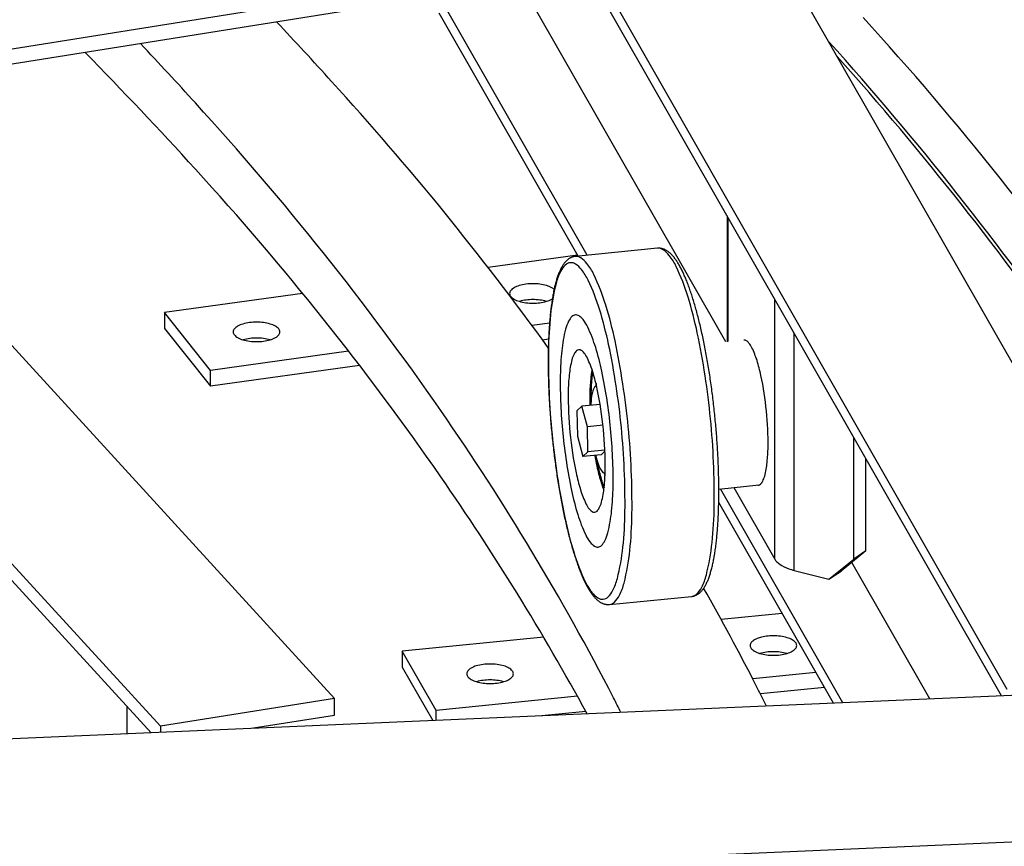
# Model space of a CAD drawing. Extents: x 589 to 1639, y -2447 to -1705.
# Drawn here: x 1378 to 1405, y -2204 to -2181 of the extents above; entities that cross this region are included whole.
import ezdxf

# ---------------------------------------------------------------- set-up
doc = ezdxf.new("R2010")
doc.units = 0
doc.header["$MEASUREMENT"] = 0
doc.layers.add('1', color=1, linetype='CONTINUOUS')

msp = doc.modelspace()

# ---------------------------------------------------------------- linework, layer by layer
at = {"layer": '1', "color": 8}
for p, q in [((1343.41695, -2152.68653), (1386.68792, -2199.93117)), ((1338.63447, -2153.44956), (1381.90544, -2200.6942)), ((1338.63447, -2153.90756), (1381.64982, -2200.8731)), ((1410.14298, -2199.19166), (1394.38564, -2171.62882)), ((1405.16279, -2199.68762), (1389.56189, -2172.39844)), ((1405.00091, -2199.86247), (1389.56189, -2172.85644)), ((1389.5539, -2180.23824), (1371.31635, -2183.14798)), ((1397.43329, -2190.14583), (1391.80795, -2180.30595)), ((1389.5539, -2180.65262), (1371.64749, -2183.50953)), ((1393.62292, -2187.76787), (1389.56189, -2180.6643)), ((1393.37495, -2187.79213), (1389.56189, -2181.1223)), ((1397.50234, -2190.13891), (1397.50234, -2186.74592)), ((1393.36063, -2187.76709), (1390.90412, -2188.10856)), ((1385.80442, -2188.81744), (1382.01639, -2189.34399)), ((1398.77556, -2196.1091), (1398.77556, -2188.97305)), ((1383.28033, -2190.92794), (1382.01639, -2189.34399)), ((1382.01639, -2189.34399), (1382.01639, -2189.78018)), ((1392.5916, -2189.63363), (1392.11082, -2189.70046)), ((1382.01639, -2189.78018), (1383.28033, -2191.36413)), ((1399.31437, -2196.41954), (1399.31437, -2189.91554)), ((1392.56615, -2190.07336), (1392.40137, -2190.09627)), ((1387.06836, -2190.40139), (1383.28033, -2190.92794)), ((1387.37297, -2190.79524), (1383.28033, -2191.36413)), ((1383.28033, -2191.36413), (1383.28033, -2190.92794)), ((1393.48329, -2191.91148), (1393.34462, -2192.04052)), ((1393.9819, -2191.8627), (1393.48329, -2191.91148)), ((1393.63461, -2192.47416), (1393.48329, -2191.91148)), ((1393.98518, -2191.87489), (1393.9819, -2191.8627)), ((1393.34462, -2192.04052), (1393.35727, -2192.73225)), ((1394.06084, -2192.43247), (1393.63461, -2192.47416)), ((1393.64726, -2193.1659), (1393.63461, -2192.47416)), ((1393.35727, -2192.73225), (1393.50859, -2193.29494)), ((1400.94803, -2196.11169), (1400.94803, -2192.77315)), ((1393.50859, -2193.29494), (1393.64726, -2193.1659)), ((1394.0072, -2193.24617), (1393.50859, -2193.29494)), ((1394.1132, -2193.12032), (1393.64726, -2193.1659)), ((1394.0072, -2193.24617), (1394.11429, -2193.14652)), ((1401.28319, -2195.88413), (1401.28319, -2193.35941)), ((1400.64503, -2200.051), (1397.28887, -2194.18038)), ((1397.65211, -2194.14395), (1398.77556, -2196.1091)), ((1400.38952, -2200.06205), (1397.23938, -2194.55181)), ((1401.28319, -2195.88413), (1400.60166, -2196.43626)), ((1401.28319, -2195.88413), (1400.94803, -2196.11169)), ((1400.26651, -2196.66382), (1400.94803, -2196.11169)), ((1403.03678, -2199.94748), (1400.89404, -2196.1994)), ((1399.31437, -2196.41954), (1400.26651, -2196.66382)), ((1400.26651, -2196.66382), (1400.60166, -2196.43626)), ((1398.98139, -2197.59895), (1397.30515, -2197.76588)), ((1392.43298, -2198.25109), (1388.54941, -2198.63784)), ((1388.54941, -2198.63784), (1388.54941, -2199.07403)), ((1389.47777, -2200.26174), (1388.54941, -2198.63784)), ((1388.54941, -2199.07403), (1389.38649, -2200.53826)), ((1399.90975, -2199.22285), (1398.17335, -2199.39577)), ((1415.29094, -2199.41713), (1177.52585, -2209.70754)), ((1400.14569, -2199.63554), (1398.38494, -2199.81089)), ((1386.68792, -2199.93117), (1381.90544, -2200.6942)), ((1386.68792, -2200.38917), (1386.68792, -2199.93117)), ((1393.36134, -2199.87498), (1389.47777, -2200.26174)), ((1389.47777, -2200.53431), (1389.47777, -2200.26174)), ((1393.58809, -2200.2886), (1392.3836, -2200.40855)), ((1384.46108, -2200.74446), (1386.68792, -2200.38917)), ((1381.90544, -2200.6942), (1381.90544, -2200.86204)), ((1384.46108, -2200.75143), (1384.46108, -2200.74446)), ((1416.28111, -2203.40252), (1178.51602, -2213.69293))]:
    msp.add_line(p, q, dxfattribs=at)
at = {"layer": '1'}
for p, q in [((1397.46957, -2186.6886), (1397.46957, -2190.1422)), ((1395.56061, -2187.57832), (1393.30128, -2187.79934)), ((1395.57138, -2187.57743), (1395.56061, -2187.57832)), ((1395.58648, -2187.57673), (1395.57138, -2187.57743)), ((1395.60163, -2187.57667), (1395.58648, -2187.57673)), ((1395.6168, -2187.57725), (1395.60163, -2187.57667)), ((1395.632, -2187.57846), (1395.6168, -2187.57725)), ((1395.64723, -2187.58031), (1395.632, -2187.57846)), ((1395.66247, -2187.58281), (1395.64723, -2187.58031)), ((1395.67773, -2187.58595), (1395.66247, -2187.58281)), ((1395.69302, -2187.58974), (1395.67773, -2187.58595)), ((1395.70832, -2187.59419), (1395.69302, -2187.58974)), ((1395.72365, -2187.5993), (1395.70832, -2187.59419)), ((1395.73901, -2187.60509), (1395.72365, -2187.5993)), ((1395.7544, -2187.61157), (1395.73901, -2187.60509)), ((1395.76982, -2187.61875), (1395.7544, -2187.61157)), ((1393.10388, -2187.87955), (1393.09023, -2187.8903)), ((1393.11762, -2187.86952), (1393.10388, -2187.87955)), ((1393.13146, -2187.86018), (1393.11762, -2187.86952)), ((1393.14541, -2187.85152), (1393.13146, -2187.86018)), ((1393.15945, -2187.84353), (1393.14541, -2187.85152)), ((1393.17361, -2187.83621), (1393.15945, -2187.84353)), ((1393.18786, -2187.82952), (1393.17361, -2187.83621)), ((1393.20223, -2187.82349), (1393.18786, -2187.82952)), ((1393.2167, -2187.81808), (1393.20223, -2187.82349)), ((1393.23127, -2187.81331), (1393.2167, -2187.81808)), ((1393.24595, -2187.80918), (1393.23127, -2187.81331)), ((1393.26073, -2187.80567), (1393.24595, -2187.80918)), ((1393.2756, -2187.8028), (1393.26073, -2187.80567)), ((1393.29055, -2187.80055), (1393.2756, -2187.8028)), ((1393.30128, -2187.79934), (1393.29055, -2187.80055)), ((1395.78529, -2187.62665), (1395.76982, -2187.61875)), ((1395.8008, -2187.63528), (1395.78529, -2187.62665)), ((1395.81635, -2187.64465), (1395.8008, -2187.63528)), ((1395.83193, -2187.65478), (1395.81635, -2187.64465)), ((1395.84755, -2187.66567), (1395.83193, -2187.65478)), ((1395.86319, -2187.67734), (1395.84755, -2187.66567)), ((1395.87883, -2187.68977), (1395.86319, -2187.67734)), ((1395.89446, -2187.70297), (1395.87883, -2187.68977)), ((1395.91005, -2187.71691), (1395.89446, -2187.70297)), ((1395.92559, -2187.7316), (1395.91005, -2187.71691)), ((1395.94106, -2187.74699), (1395.92559, -2187.7316)), ((1395.95645, -2187.76308), (1395.94106, -2187.74699)), ((1395.97173, -2187.77985), (1395.95645, -2187.76308)), ((1395.9869, -2187.79725), (1395.97173, -2187.77985)), ((1396.00196, -2187.81529), (1395.9869, -2187.79725)), ((1396.01689, -2187.83393), (1396.00196, -2187.81529)), ((1396.03169, -2187.85316), (1396.01689, -2187.83393)), ((1396.04636, -2187.87295), (1396.03169, -2187.85316)), ((1396.0609, -2187.8933), (1396.04636, -2187.87295)), ((1392.9032, -2188.13853), (1392.8924, -2188.16026)), ((1392.91423, -2188.11735), (1392.9032, -2188.13853)), ((1392.92551, -2188.09674), (1392.91423, -2188.11735)), ((1392.93702, -2188.07672), (1392.92551, -2188.09674)), ((1392.94876, -2188.05732), (1392.93702, -2188.07672)), ((1392.96074, -2188.03855), (1392.94876, -2188.05732)), ((1392.97293, -2188.02045), (1392.96074, -2188.03855)), ((1392.98533, -2188.00303), (1392.97293, -2188.02045)), ((1392.99793, -2187.98632), (1392.98533, -2188.00303)), ((1393.0107, -2187.97035), (1392.99793, -2187.98632)), ((1393.02364, -2187.95512), (1393.0107, -2187.97035)), ((1393.03671, -2187.94065), (1393.02364, -2187.95512)), ((1393.04992, -2187.92693), (1393.03671, -2187.94065)), ((1393.06325, -2187.91397), (1393.04992, -2187.92693)), ((1393.07669, -2187.90177), (1393.06325, -2187.91397)), ((1393.09023, -2187.8903), (1393.07669, -2187.90177)), ((1396.07532, -2187.9142), (1396.0609, -2187.8933)), ((1396.08963, -2187.93564), (1396.07532, -2187.9142)), ((1396.10383, -2187.95762), (1396.08963, -2187.93564)), ((1396.11792, -2187.98014), (1396.10383, -2187.95762)), ((1396.13192, -2188.00318), (1396.11792, -2187.98014)), ((1396.14582, -2188.02676), (1396.13192, -2188.00318)), ((1396.15964, -2188.05085), (1396.14582, -2188.02676)), ((1396.17337, -2188.07547), (1396.15964, -2188.05085)), ((1396.18702, -2188.10061), (1396.17337, -2188.07547)), ((1396.2006, -2188.12626), (1396.18702, -2188.10061)), ((1396.2141, -2188.15243), (1396.2006, -2188.12626)), ((1396.22753, -2188.17912), (1396.2141, -2188.15243)), ((1392.79649, -2188.40582), (1392.78797, -2188.43313)), ((1392.80519, -2188.37901), (1392.79649, -2188.40582)), ((1392.81407, -2188.35269), (1392.80519, -2188.37901)), ((1392.82315, -2188.32687), (1392.81407, -2188.35269)), ((1392.83241, -2188.30155), (1392.82315, -2188.32687)), ((1392.84188, -2188.27673), (1392.83241, -2188.30155)), ((1392.85155, -2188.25241), (1392.84188, -2188.27673)), ((1392.86143, -2188.2286), (1392.85155, -2188.25241)), ((1392.87153, -2188.2053), (1392.86143, -2188.2286)), ((1392.88185, -2188.18252), (1392.87153, -2188.2053)), ((1392.8924, -2188.16026), (1392.88185, -2188.18252)), ((1396.24089, -2188.20632), (1396.22753, -2188.17912)), ((1396.25419, -2188.23402), (1396.24089, -2188.20632)), ((1396.26742, -2188.26224), (1396.25419, -2188.23402)), ((1396.28059, -2188.29096), (1396.26742, -2188.26224)), ((1396.29371, -2188.32018), (1396.28059, -2188.29096)), ((1396.30676, -2188.34991), (1396.29371, -2188.32018)), ((1396.31975, -2188.38014), (1396.30676, -2188.34991)), ((1396.33269, -2188.41086), (1396.31975, -2188.38014)), ((1396.34557, -2188.44208), (1396.33269, -2188.41086)), ((1392.72586, -2188.66921), (1392.71882, -2188.70091)), ((1392.73306, -2188.638), (1392.72586, -2188.66921)), ((1392.74042, -2188.60727), (1392.73306, -2188.638)), ((1392.74793, -2188.57703), (1392.74042, -2188.60727)), ((1392.75561, -2188.54727), (1392.74793, -2188.57703)), ((1392.76345, -2188.518), (1392.75561, -2188.54727)), ((1392.77145, -2188.48922), (1392.76345, -2188.518)), ((1392.77963, -2188.46092), (1392.77145, -2188.48922)), ((1392.78797, -2188.43313), (1392.77963, -2188.46092)), ((1396.35839, -2188.47379), (1396.34557, -2188.44208)), ((1396.37116, -2188.50598), (1396.35839, -2188.47379)), ((1396.38387, -2188.53867), (1396.37116, -2188.50598)), ((1396.39653, -2188.57183), (1396.38387, -2188.53867)), ((1396.40912, -2188.60548), (1396.39653, -2188.57183)), ((1396.42167, -2188.6396), (1396.40912, -2188.60548)), ((1396.43415, -2188.67419), (1396.42167, -2188.6396)), ((1396.44658, -2188.70926), (1396.43415, -2188.67419)), ((1392.67376, -2188.93602), (1392.66792, -2188.97147)), ((1392.67975, -2188.90103), (1392.67376, -2188.93602)), ((1392.68589, -2188.8665), (1392.67975, -2188.90103)), ((1392.69217, -2188.83244), (1392.68589, -2188.8665)), ((1392.69861, -2188.79885), (1392.69217, -2188.83244)), ((1392.70519, -2188.76573), (1392.69861, -2188.79885)), ((1392.71193, -2188.73308), (1392.70519, -2188.76573)), ((1392.71882, -2188.70091), (1392.71193, -2188.73308)), ((1396.45896, -2188.74479), (1396.44658, -2188.70926)), ((1396.47127, -2188.78078), (1396.45896, -2188.74479)), ((1396.48353, -2188.81723), (1396.47127, -2188.78078)), ((1396.49572, -2188.85413), (1396.48353, -2188.81723)), ((1396.50786, -2188.89149), (1396.49572, -2188.85413)), ((1396.51994, -2188.92929), (1396.50786, -2188.89149)), ((1396.53195, -2188.96753), (1396.51994, -2188.92929)), ((1396.54391, -2189.00621), (1396.53195, -2188.96753)), ((1392.63115, -2189.23219), (1392.62648, -2189.27119)), ((1392.63597, -2189.19362), (1392.63115, -2189.23219)), ((1392.64093, -2189.15549), (1392.63597, -2189.19362)), ((1392.64603, -2189.11779), (1392.64093, -2189.15549)), ((1392.65128, -2189.08054), (1392.64603, -2189.11779)), ((1392.65668, -2189.04373), (1392.65128, -2189.08054)), ((1392.66223, -2189.00737), (1392.65668, -2189.04373)), ((1392.66792, -2188.97147), (1392.66223, -2189.00737)), ((1396.5558, -2189.04532), (1396.54391, -2189.00621)), ((1396.56762, -2189.08486), (1396.5558, -2189.04532)), ((1396.57938, -2189.12483), (1396.56762, -2189.08486)), ((1396.59108, -2189.16521), (1396.57938, -2189.12483)), ((1396.60271, -2189.20601), (1396.59108, -2189.16521)), ((1396.61426, -2189.24722), (1396.60271, -2189.20601)), ((1392.60533, -2189.47248), (1392.60154, -2189.51397)), ((1392.60927, -2189.4314), (1392.60533, -2189.47248)), ((1392.61336, -2189.39072), (1392.60927, -2189.4314)), ((1392.61759, -2189.35046), (1392.61336, -2189.39072)), ((1392.62196, -2189.31061), (1392.61759, -2189.35046)), ((1392.62648, -2189.27119), (1392.62196, -2189.31061)), ((1396.62575, -2189.28883), (1396.61426, -2189.24722)), ((1396.63717, -2189.33084), (1396.62575, -2189.28883)), ((1396.64852, -2189.37325), (1396.63717, -2189.33084)), ((1396.6598, -2189.41605), (1396.64852, -2189.37325)), ((1396.671, -2189.45923), (1396.6598, -2189.41605)), ((1396.68213, -2189.50278), (1396.671, -2189.45923)), ((1396.69318, -2189.54672), (1396.68213, -2189.50278)), ((1392.58186, -2189.77108), (1392.57909, -2189.81525)), ((1392.58477, -2189.72728), (1392.58186, -2189.77108)), ((1392.58783, -2189.68385), (1392.58477, -2189.72728)), ((1392.59104, -2189.6408), (1392.58783, -2189.68385)), ((1392.59439, -2189.59813), (1392.59104, -2189.6408)), ((1392.59789, -2189.55585), (1392.59439, -2189.59813)), ((1392.60154, -2189.51397), (1392.59789, -2189.55585)), ((1396.70415, -2189.59101), (1396.69318, -2189.54672)), ((1396.71505, -2189.63567), (1396.70415, -2189.59101)), ((1396.72586, -2189.68069), (1396.71505, -2189.63567)), ((1396.7366, -2189.72606), (1396.72586, -2189.68069)), ((1396.74725, -2189.77177), (1396.7366, -2189.72606)), ((1396.75782, -2189.81783), (1396.74725, -2189.77177)), ((1392.56745, -2190.04142), (1392.56556, -2190.08768)), ((1392.56948, -2189.99549), (1392.56745, -2190.04142)), ((1392.57166, -2189.94991), (1392.56948, -2189.99549)), ((1392.57399, -2189.90467), (1392.57166, -2189.94991)), ((1392.57647, -2189.85978), (1392.57399, -2189.90467)), ((1392.57909, -2189.81525), (1392.57647, -2189.85978)), ((1396.7683, -2189.86421), (1396.75782, -2189.81783)), ((1396.7787, -2189.91093), (1396.7683, -2189.86421)), ((1396.78902, -2189.95796), (1396.7787, -2189.91093)), ((1396.79924, -2190.00531), (1396.78902, -2189.95796)), ((1396.80938, -2190.05297), (1396.79924, -2190.00531)), ((1392.55949, -2190.27595), (1392.55834, -2190.32379)), ((1392.56079, -2190.22841), (1392.55949, -2190.27595)), ((1392.56223, -2190.18118), (1392.56079, -2190.22841)), ((1392.56382, -2190.13427), (1392.56223, -2190.18118)), ((1392.56556, -2190.08768), (1392.56382, -2190.13427)), ((1396.81942, -2190.10093), (1396.80938, -2190.05297)), ((1396.82938, -2190.14919), (1396.81942, -2190.10093)), ((1396.83924, -2190.19774), (1396.82938, -2190.14919)), ((1396.84901, -2190.24658), (1396.83924, -2190.19774)), ((1396.85868, -2190.29569), (1396.84901, -2190.24658)), ((1396.86825, -2190.34507), (1396.85868, -2190.29569)), ((1392.5548, -2190.56736), (1392.55454, -2190.6169)), ((1392.55522, -2190.51808), (1392.5548, -2190.56736)), ((1392.55578, -2190.46908), (1392.55522, -2190.51808)), ((1392.55648, -2190.42036), (1392.55578, -2190.46908)), ((1392.55734, -2190.37193), (1392.55648, -2190.42036)), ((1392.55834, -2190.32379), (1392.55734, -2190.37193)), ((1396.87773, -2190.39472), (1396.86825, -2190.34507)), ((1396.88711, -2190.44463), (1396.87773, -2190.39472)), ((1396.89639, -2190.49479), (1396.88711, -2190.44463)), ((1396.90557, -2190.5452), (1396.89639, -2190.49479)), ((1396.91465, -2190.59584), (1396.90557, -2190.5452)), ((1392.55454, -2190.6169), (1392.55442, -2190.6667)), ((1392.55442, -2190.6667), (1392.55445, -2190.71676)), ((1392.55445, -2190.71676), (1392.55463, -2190.76706)), ((1392.55463, -2190.76706), (1392.55495, -2190.8176)), ((1392.55495, -2190.8176), (1392.55542, -2190.86838)), ((1396.92362, -2190.64672), (1396.91465, -2190.59584)), ((1396.93249, -2190.69782), (1396.92362, -2190.64672)), ((1396.94126, -2190.74914), (1396.93249, -2190.69782)), ((1396.94991, -2190.80067), (1396.94126, -2190.74914)), ((1396.95846, -2190.85241), (1396.94991, -2190.80067)), ((1396.96691, -2190.90435), (1396.95846, -2190.85241)), ((1392.55542, -2190.86838), (1392.55604, -2190.91939)), ((1392.55604, -2190.91939), (1392.5568, -2190.97062)), ((1392.5568, -2190.97062), (1392.55771, -2191.02206)), ((1392.55771, -2191.02206), (1392.55877, -2191.07372)), ((1392.55877, -2191.07372), (1392.55997, -2191.12557)), ((1392.55997, -2191.12557), (1392.56132, -2191.17761)), ((1396.97524, -2190.95648), (1396.96691, -2190.90435)), ((1396.98346, -2191.00879), (1396.97524, -2190.95648)), ((1396.99157, -2191.06128), (1396.98346, -2191.00879)), ((1396.99956, -2191.11395), (1396.99157, -2191.06128)), ((1397.00744, -2191.16677), (1396.99956, -2191.11395)), ((1392.56132, -2191.17761), (1392.56281, -2191.22985)), ((1392.56281, -2191.22985), (1392.56445, -2191.28226)), ((1392.56445, -2191.28226), (1392.56623, -2191.33485)), ((1392.56623, -2191.33485), (1392.56816, -2191.38761)), ((1392.56816, -2191.38761), (1392.57024, -2191.44052)), ((1393.88425, -2191.35949), (1393.87772, -2191.36013)), ((1397.01521, -2191.21976), (1397.00744, -2191.16677)), ((1397.02286, -2191.27289), (1397.01521, -2191.21976)), ((1397.0304, -2191.32616), (1397.02286, -2191.27289)), ((1397.03781, -2191.37957), (1397.0304, -2191.32616)), ((1397.04511, -2191.43311), (1397.03781, -2191.37957)), ((1392.57024, -2191.44052), (1392.57245, -2191.49359)), ((1392.57245, -2191.49359), (1392.57481, -2191.5468)), ((1392.57481, -2191.5468), (1392.57732, -2191.60016)), ((1392.57732, -2191.60016), (1392.57997, -2191.65364)), ((1392.57997, -2191.65364), (1392.58276, -2191.70725)), ((1397.05229, -2191.48677), (1397.04511, -2191.43311)), ((1397.05934, -2191.54055), (1397.05229, -2191.48677)), ((1397.06628, -2191.59443), (1397.05934, -2191.54055)), ((1397.07309, -2191.64842), (1397.06628, -2191.59443)), ((1397.07978, -2191.70249), (1397.07309, -2191.64842)), ((1392.58276, -2191.70725), (1392.58569, -2191.76097)), ((1392.58569, -2191.76097), (1392.58877, -2191.81481)), ((1392.58877, -2191.81481), (1392.59198, -2191.86875)), ((1392.59198, -2191.86875), (1392.59534, -2191.92278)), ((1392.59534, -2191.92278), (1392.59884, -2191.97691)), ((1397.08634, -2191.75665), (1397.07978, -2191.70249)), ((1397.09278, -2191.81089), (1397.08634, -2191.75665)), ((1397.0991, -2191.8652), (1397.09278, -2191.81089)), ((1397.10528, -2191.91957), (1397.0991, -2191.8652)), ((1397.11134, -2191.97401), (1397.10528, -2191.91957)), ((1392.59884, -2191.97691), (1392.60248, -2192.03111)), ((1392.60248, -2192.03111), (1392.60626, -2192.08539)), ((1392.60626, -2192.08539), (1392.61018, -2192.13974)), ((1392.61018, -2192.13974), (1392.61423, -2192.19414)), ((1392.61423, -2192.19414), (1392.61843, -2192.2486)), ((1397.11727, -2192.02849), (1397.11134, -2191.97401)), ((1397.12307, -2192.08301), (1397.11727, -2192.02849)), ((1397.12875, -2192.13756), (1397.12307, -2192.08301)), ((1397.13429, -2192.19215), (1397.12875, -2192.13756)), ((1397.13969, -2192.24675), (1397.13429, -2192.19215)), ((1392.61843, -2192.2486), (1392.62276, -2192.30311)), ((1392.62276, -2192.30311), (1392.62723, -2192.35765)), ((1392.62723, -2192.35765), (1392.63183, -2192.41222)), ((1392.63183, -2192.41222), (1392.63657, -2192.46682)), ((1392.63657, -2192.46682), (1392.64145, -2192.52143)), ((1397.14497, -2192.30137), (1397.13969, -2192.24675)), ((1397.15011, -2192.356), (1397.14497, -2192.30137)), ((1397.15512, -2192.41062), (1397.15011, -2192.356)), ((1397.16, -2192.46523), (1397.15512, -2192.41062)), ((1397.16474, -2192.51983), (1397.16, -2192.46523)), ((1392.64145, -2192.52143), (1392.64646, -2192.57605)), ((1392.64646, -2192.57605), (1392.6516, -2192.63067)), ((1392.6516, -2192.63067), (1392.65688, -2192.68529)), ((1392.65688, -2192.68529), (1392.66228, -2192.7399)), ((1392.66228, -2192.7399), (1392.66782, -2192.79448)), ((1397.16934, -2192.5744), (1397.16474, -2192.51983)), ((1397.17381, -2192.62894), (1397.16934, -2192.5744)), ((1397.17814, -2192.68345), (1397.17381, -2192.62894)), ((1397.18234, -2192.7379), (1397.17814, -2192.68345)), ((1397.18639, -2192.79231), (1397.18234, -2192.7379)), ((1392.66782, -2192.79448), (1392.6735, -2192.84904)), ((1392.6735, -2192.84904), (1392.6793, -2192.90356)), ((1392.6793, -2192.90356), (1392.68523, -2192.95804)), ((1392.68523, -2192.95804), (1392.69129, -2193.01247)), ((1392.69129, -2193.01247), (1392.69747, -2193.06685)), ((1397.19031, -2192.84666), (1397.18639, -2192.79231)), ((1397.19409, -2192.90094), (1397.19031, -2192.84666)), ((1397.19773, -2192.95514), (1397.19409, -2192.90094)), ((1397.20123, -2193.00927), (1397.19773, -2192.95514)), ((1397.20459, -2193.0633), (1397.20123, -2193.00927)), ((1392.69747, -2193.06685), (1392.70379, -2193.12116)), ((1392.70379, -2193.12116), (1392.71022, -2193.1754)), ((1392.71022, -2193.1754), (1392.71679, -2193.22956)), ((1392.71679, -2193.22956), (1392.72348, -2193.28363)), ((1392.72348, -2193.28363), (1392.73029, -2193.33761)), ((1397.2078, -2193.11724), (1397.20459, -2193.0633)), ((1397.21088, -2193.17107), (1397.2078, -2193.11724)), ((1397.21381, -2193.2248), (1397.21088, -2193.17107)), ((1397.2166, -2193.27841), (1397.21381, -2193.2248)), ((1397.21925, -2193.33189), (1397.2166, -2193.27841)), ((1392.73029, -2193.33761), (1392.73723, -2193.3915)), ((1392.73723, -2193.3915), (1392.74428, -2193.44527)), ((1392.74428, -2193.44527), (1392.75146, -2193.49893)), ((1392.75146, -2193.49893), (1392.75876, -2193.55247)), ((1392.75876, -2193.55247), (1392.76617, -2193.60588)), ((1397.22176, -2193.38524), (1397.21925, -2193.33189)), ((1397.22412, -2193.43846), (1397.22176, -2193.38524)), ((1397.22633, -2193.49152), (1397.22412, -2193.43846)), ((1397.22841, -2193.54444), (1397.22633, -2193.49152)), ((1397.23034, -2193.59719), (1397.22841, -2193.54444)), ((1392.76617, -2193.60588), (1392.77371, -2193.65916)), ((1392.77371, -2193.65916), (1392.78136, -2193.71229)), ((1392.78136, -2193.71229), (1392.78913, -2193.76527)), ((1392.78913, -2193.76527), (1392.79701, -2193.8181)), ((1392.79701, -2193.8181), (1392.805, -2193.87076)), ((1394.11139, -2193.74873), (1394.11792, -2193.74809)), ((1397.23212, -2193.64978), (1397.23034, -2193.59719)), ((1397.23376, -2193.7022), (1397.23212, -2193.64978)), ((1397.23525, -2193.75443), (1397.23376, -2193.7022)), ((1397.2366, -2193.80648), (1397.23525, -2193.75443)), ((1397.2378, -2193.85833), (1397.2366, -2193.80648)), ((1392.805, -2193.87076), (1392.81311, -2193.92325)), ((1392.81311, -2193.92325), (1392.82133, -2193.97557)), ((1392.82133, -2193.97557), (1392.82966, -2194.0277)), ((1392.82966, -2194.0277), (1392.83811, -2194.07963)), ((1392.83811, -2194.07963), (1392.84666, -2194.13137)), ((1397.23886, -2193.90998), (1397.2378, -2193.85833)), ((1397.23977, -2193.96143), (1397.23886, -2193.90998)), ((1397.24053, -2194.01266), (1397.23977, -2193.96143)), ((1397.24115, -2194.06366), (1397.24053, -2194.01266)), ((1397.24162, -2194.11444), (1397.24115, -2194.06366)), ((1397.24201, -2194.18508), (1398.34373, -2194.07459)), ((1392.84666, -2194.13137), (1392.85531, -2194.18291)), ((1392.85531, -2194.18291), (1392.86408, -2194.23423)), ((1392.86408, -2194.23423), (1392.87295, -2194.28533)), ((1392.87295, -2194.28533), (1392.88192, -2194.33621)), ((1392.88192, -2194.33621), (1392.891, -2194.38685)), ((1397.24135, -2194.41396), (1397.24177, -2194.36469)), ((1397.24194, -2194.16499), (1397.24162, -2194.11444)), ((1397.24177, -2194.36469), (1397.24203, -2194.31515)), ((1397.24212, -2194.21529), (1397.24194, -2194.16499)), ((1397.24203, -2194.31515), (1397.24215, -2194.26535)), ((1397.24215, -2194.26535), (1397.24212, -2194.21529)), ((1392.891, -2194.38685), (1392.90018, -2194.43726)), ((1392.90018, -2194.43726), (1392.90946, -2194.48742)), ((1392.90946, -2194.48742), (1392.91884, -2194.53733)), ((1392.91884, -2194.53733), (1392.92832, -2194.58697)), ((1392.92832, -2194.58697), (1392.93789, -2194.63636)), ((1392.93789, -2194.63636), (1392.94756, -2194.68547)), ((1397.23708, -2194.6561), (1397.23823, -2194.60826)), ((1397.23823, -2194.60826), (1397.23923, -2194.56012)), ((1397.23923, -2194.56012), (1397.24009, -2194.51168)), ((1397.24009, -2194.51168), (1397.24079, -2194.46296)), ((1397.24079, -2194.46296), (1397.24135, -2194.41396)), ((1392.94756, -2194.68547), (1392.95733, -2194.73431)), ((1392.95733, -2194.73431), (1392.96719, -2194.78286)), ((1392.96719, -2194.78286), (1392.97715, -2194.83112)), ((1392.97715, -2194.83112), (1392.98719, -2194.87908)), ((1392.98719, -2194.87908), (1392.99733, -2194.92674)), ((1397.22709, -2194.93655), (1397.22912, -2194.89063)), ((1397.22912, -2194.89063), (1397.23101, -2194.84437)), ((1397.23101, -2194.84437), (1397.23275, -2194.79778)), ((1397.23275, -2194.79778), (1397.23434, -2194.75087)), ((1397.23434, -2194.75087), (1397.23578, -2194.70364)), ((1397.23578, -2194.70364), (1397.23708, -2194.6561)), ((1392.99733, -2194.92674), (1393.00755, -2194.97409)), ((1393.00755, -2194.97409), (1393.01787, -2195.02112)), ((1393.01787, -2195.02112), (1393.02827, -2195.06784)), ((1393.02827, -2195.06784), (1393.03875, -2195.11422)), ((1393.03875, -2195.11422), (1393.04932, -2195.16027)), ((1393.04932, -2195.16027), (1393.05997, -2195.20599)), ((1397.2118, -2195.20477), (1397.21471, -2195.16097)), ((1397.21471, -2195.16097), (1397.21748, -2195.1168)), ((1397.21748, -2195.1168), (1397.2201, -2195.07227)), ((1397.2201, -2195.07227), (1397.22258, -2195.02738)), ((1397.22258, -2195.02738), (1397.22491, -2194.98214)), ((1397.22491, -2194.98214), (1397.22709, -2194.93655)), ((1393.05997, -2195.20599), (1393.07071, -2195.25135)), ((1393.07071, -2195.25135), (1393.08152, -2195.29637)), ((1393.08152, -2195.29637), (1393.09242, -2195.34103)), ((1393.09242, -2195.34103), (1393.10339, -2195.38533)), ((1393.10339, -2195.38533), (1393.11444, -2195.42926)), ((1393.11444, -2195.42926), (1393.12557, -2195.47282)), ((1397.19124, -2195.45957), (1397.19503, -2195.41808)), ((1397.19503, -2195.41808), (1397.19868, -2195.37619)), ((1397.19868, -2195.37619), (1397.20218, -2195.33392)), ((1397.20218, -2195.33392), (1397.20553, -2195.29125)), ((1397.20553, -2195.29125), (1397.20874, -2195.2482)), ((1397.20874, -2195.2482), (1397.2118, -2195.20477)), ((1393.12557, -2195.47282), (1393.13677, -2195.516)), ((1393.13677, -2195.516), (1393.14805, -2195.5588)), ((1393.14805, -2195.5588), (1393.1594, -2195.6012)), ((1393.1594, -2195.6012), (1393.17082, -2195.64321)), ((1393.17082, -2195.64321), (1393.18231, -2195.68483)), ((1393.18231, -2195.68483), (1393.19386, -2195.72604)), ((1393.19386, -2195.72604), (1393.20549, -2195.76683)), ((1397.1606, -2195.73842), (1397.16542, -2195.69986)), ((1397.16542, -2195.69986), (1397.17009, -2195.66086)), ((1397.17009, -2195.66086), (1397.17461, -2195.62143)), ((1397.17461, -2195.62143), (1397.17898, -2195.58159)), ((1397.17898, -2195.58159), (1397.18321, -2195.54132)), ((1397.18321, -2195.54132), (1397.1873, -2195.50065)), ((1397.1873, -2195.50065), (1397.19124, -2195.45957)), ((1393.20549, -2195.76683), (1393.21719, -2195.80722)), ((1393.21719, -2195.80722), (1393.22895, -2195.84718)), ((1393.22895, -2195.84718), (1393.24077, -2195.88672)), ((1393.24077, -2195.88672), (1393.25266, -2195.92584)), ((1393.25266, -2195.92584), (1393.26462, -2195.96452)), ((1393.26462, -2195.96452), (1393.27663, -2196.00276)), ((1397.11682, -2196.03102), (1397.12281, -2195.99603)), ((1397.12281, -2195.99603), (1397.12865, -2195.96058)), ((1397.12865, -2195.96058), (1397.13434, -2195.92468)), ((1397.13434, -2195.92468), (1397.13989, -2195.88832)), ((1397.13989, -2195.88832), (1397.14529, -2195.85151)), ((1397.14529, -2195.85151), (1397.15054, -2195.81425)), ((1397.15054, -2195.81425), (1397.15564, -2195.77656)), ((1397.15564, -2195.77656), (1397.1606, -2195.73842)), ((1393.27663, -2196.00276), (1393.28871, -2196.04056)), ((1393.28871, -2196.04056), (1393.30084, -2196.07791)), ((1393.30084, -2196.07791), (1393.31304, -2196.11482)), ((1393.31304, -2196.11482), (1393.3253, -2196.15127)), ((1393.3253, -2196.15127), (1393.33761, -2196.18726)), ((1393.33761, -2196.18726), (1393.34999, -2196.22279)), ((1393.34999, -2196.22279), (1393.36242, -2196.25785)), ((1393.36242, -2196.25785), (1393.3749, -2196.29245)), ((1397.06351, -2196.29404), (1397.07071, -2196.26283)), ((1397.07071, -2196.26283), (1397.07775, -2196.23114)), ((1397.07775, -2196.23114), (1397.08464, -2196.19897)), ((1397.08464, -2196.19897), (1397.09138, -2196.16632)), ((1397.09138, -2196.16632), (1397.09796, -2196.1332)), ((1397.09796, -2196.1332), (1397.1044, -2196.09961)), ((1397.1044, -2196.09961), (1397.11068, -2196.06555)), ((1397.11068, -2196.06555), (1397.11682, -2196.03102)), ((1393.3749, -2196.29245), (1393.38744, -2196.32657)), ((1393.38744, -2196.32657), (1393.40004, -2196.36022)), ((1393.40004, -2196.36022), (1393.4127, -2196.39338)), ((1393.4127, -2196.39338), (1393.42541, -2196.42606)), ((1393.42541, -2196.42606), (1393.43818, -2196.45826)), ((1393.43818, -2196.45826), (1393.451, -2196.48997)), ((1393.451, -2196.48997), (1393.46388, -2196.52119)), ((1393.46388, -2196.52119), (1393.47682, -2196.55191)), ((1396.99138, -2196.55304), (1397.00008, -2196.52623)), ((1397.00008, -2196.52623), (1397.0086, -2196.49892)), ((1397.0086, -2196.49892), (1397.01694, -2196.47112)), ((1397.01694, -2196.47112), (1397.02512, -2196.44283)), ((1397.02512, -2196.44283), (1397.03312, -2196.41405)), ((1397.03312, -2196.41405), (1397.04096, -2196.38478)), ((1397.04096, -2196.38478), (1397.04864, -2196.35502)), ((1397.04864, -2196.35502), (1397.05615, -2196.32477)), ((1397.05615, -2196.32477), (1397.06351, -2196.29404)), ((1393.47682, -2196.55191), (1393.48981, -2196.58214)), ((1393.48981, -2196.58214), (1393.50286, -2196.61186)), ((1393.50286, -2196.61186), (1393.51597, -2196.64109)), ((1393.51597, -2196.64109), (1393.52915, -2196.66981)), ((1393.52915, -2196.66981), (1393.54238, -2196.69802)), ((1393.54238, -2196.69802), (1393.55568, -2196.72573)), ((1393.55568, -2196.72573), (1393.56904, -2196.75293)), ((1393.56904, -2196.75293), (1393.58247, -2196.77961)), ((1393.58247, -2196.77961), (1393.59597, -2196.80578)), ((1393.59597, -2196.80578), (1393.60955, -2196.83144)), ((1396.88234, -2196.8147), (1396.89337, -2196.79351)), ((1396.89337, -2196.79351), (1396.90417, -2196.77178)), ((1396.90417, -2196.77178), (1396.91472, -2196.74953)), ((1396.91472, -2196.74953), (1396.92504, -2196.72674)), ((1396.92504, -2196.72674), (1396.93514, -2196.70344)), ((1396.93514, -2196.70344), (1396.94502, -2196.67963)), ((1396.94502, -2196.67963), (1396.95469, -2196.65532)), ((1396.95469, -2196.65532), (1396.96416, -2196.6305)), ((1396.96416, -2196.6305), (1396.97342, -2196.60518)), ((1396.97342, -2196.60518), (1396.9825, -2196.57936)), ((1396.9825, -2196.57936), (1396.99138, -2196.55304)), ((1393.60955, -2196.83144), (1393.6232, -2196.85658)), ((1393.6232, -2196.85658), (1393.63693, -2196.88119)), ((1393.63693, -2196.88119), (1393.65075, -2196.90529)), ((1393.65075, -2196.90529), (1393.66465, -2196.92886)), ((1393.66465, -2196.92886), (1393.67865, -2196.95191)), ((1393.67865, -2196.95191), (1393.69274, -2196.97442)), ((1393.69274, -2196.97442), (1393.70694, -2196.9964)), ((1393.70694, -2196.9964), (1393.72125, -2197.01785)), ((1393.72125, -2197.01785), (1393.73567, -2197.03875)), ((1393.73567, -2197.03875), (1393.75021, -2197.0591)), ((1393.75021, -2197.0591), (1393.76488, -2197.07889)), ((1393.76488, -2197.07889), (1393.77968, -2197.09811)), ((1396.65116, -2197.08052), (1396.66511, -2197.07187)), ((1396.66511, -2197.07187), (1396.67895, -2197.06253)), ((1396.67895, -2197.06253), (1396.69269, -2197.05249)), ((1396.69269, -2197.05249), (1396.70634, -2197.04175)), ((1396.70634, -2197.04175), (1396.71988, -2197.03028)), ((1396.71988, -2197.03028), (1396.73332, -2197.01807)), ((1396.73332, -2197.01807), (1396.74665, -2197.00511)), ((1396.74665, -2197.00511), (1396.75986, -2196.9914)), ((1396.75986, -2196.9914), (1396.77293, -2196.97693)), ((1396.77293, -2196.97693), (1396.78587, -2196.9617)), ((1396.78587, -2196.9617), (1396.79864, -2196.94572)), ((1396.79864, -2196.94572), (1396.81124, -2196.92902)), ((1396.81124, -2196.92902), (1396.82364, -2196.9116)), ((1396.82364, -2196.9116), (1396.83583, -2196.8935)), ((1396.83583, -2196.8935), (1396.84781, -2196.87473)), ((1396.84781, -2196.87473), (1396.85955, -2196.85533)), ((1396.85955, -2196.85533), (1396.87106, -2196.83531)), ((1396.87106, -2196.83531), (1396.88234, -2196.8147)), ((1393.77968, -2197.09811), (1393.79461, -2197.11676)), ((1393.79461, -2197.11676), (1393.80967, -2197.13479)), ((1393.80967, -2197.13479), (1393.82484, -2197.1522)), ((1393.82484, -2197.1522), (1393.84012, -2197.16896)), ((1393.84012, -2197.16896), (1393.85551, -2197.18505)), ((1393.85551, -2197.18505), (1393.87098, -2197.20045)), ((1393.87098, -2197.20045), (1393.88652, -2197.21513)), ((1393.88652, -2197.21513), (1393.90211, -2197.22908)), ((1393.90211, -2197.22908), (1393.91774, -2197.24228)), ((1393.91774, -2197.24228), (1393.93338, -2197.25471)), ((1393.93338, -2197.25471), (1393.94902, -2197.26637)), ((1393.94902, -2197.26637), (1393.96464, -2197.27727)), ((1393.96464, -2197.27727), (1393.98022, -2197.2874)), ((1393.98022, -2197.2874), (1393.99577, -2197.29677)), ((1393.99577, -2197.29677), (1394.01128, -2197.3054)), ((1394.01128, -2197.3054), (1394.02675, -2197.31329)), ((1394.02675, -2197.31329), (1394.04217, -2197.32048)), ((1394.04217, -2197.32048), (1394.05756, -2197.32695)), ((1394.05756, -2197.32695), (1394.07292, -2197.33274)), ((1394.07292, -2197.33274), (1394.08825, -2197.33786)), ((1394.08825, -2197.33786), (1394.10355, -2197.34231)), ((1394.10355, -2197.34231), (1394.11884, -2197.3461)), ((1394.11884, -2197.3461), (1394.1341, -2197.34924)), ((1394.1341, -2197.34924), (1394.14934, -2197.35173)), ((1394.23596, -2197.35373), (1396.49529, -2197.13271)), ((1396.49529, -2197.13271), (1396.50602, -2197.13149)), ((1396.50602, -2197.13149), (1396.52097, -2197.12925)), ((1396.52097, -2197.12925), (1396.53584, -2197.12638)), ((1396.53584, -2197.12638), (1396.55062, -2197.12287)), ((1396.55062, -2197.12287), (1396.5653, -2197.11873)), ((1396.5653, -2197.11873), (1396.57987, -2197.11396)), ((1396.57987, -2197.11396), (1396.59434, -2197.10856)), ((1396.59434, -2197.10856), (1396.60871, -2197.10252)), ((1396.60871, -2197.10252), (1396.62296, -2197.09584)), ((1396.62296, -2197.09584), (1396.63712, -2197.08851)), ((1396.63712, -2197.08851), (1396.65116, -2197.08052)), ((1394.14934, -2197.35173), (1394.16457, -2197.35359)), ((1394.16457, -2197.35359), (1394.17977, -2197.3548)), ((1394.17977, -2197.3548), (1394.19494, -2197.35538)), ((1394.19494, -2197.35538), (1394.21009, -2197.35532)), ((1394.21009, -2197.35532), (1394.22519, -2197.35462)), ((1394.22519, -2197.35462), (1394.23596, -2197.35373))]:
    msp.add_line(p, q, dxfattribs=at)
at = {"layer": '1', "color": 19}
msp.add_line((1380.97919, -2200.14089), (1380.97919, -2200.90213), dxfattribs=at)
at = {"layer": '1', "color": 8}
for centre, radius, start, end in [((1302.76182, -2259.10766), 113.23852, 42.2312654, 43.3575227), ((1300.34007, -2260.50977), 111.5854, 42.304768, 44.5686068), ((1300.24497, -2258.58768), 111.5854, 42.2321696, 43.3708017), ((1325.88605, -2238.46953), 82.24547, 35.8401954, 42.4131665), ((1323.03523, -2238.25615), 81.04574, 34.7767205, 42.4189088), ((1323.03523, -2240.07362), 81.04574, 34.7767205, 42.4189088), ((1395.58297, -2187.80688), 0.22965, 55.812246, 95.587267), ((1393.32364, -2188.0279), 0.22965, 55.812246, 95.587228), ((1393.02146, -2188.47275), 0.76744, 38.631725, 55.811982), ((1395.28079, -2188.25173), 0.76744, 38.631725, 55.811982), ((1394.67497, -2188.7359), 1.54296, 25.272063, 38.631725), ((1393.55257, -2188.56003), 0.74186, 135.362551, 152.542808), ((1393.18266, -2188.19477), 0.222, 95.587267, 135.362288), ((1393.18266, -2188.19477), 0.222, 55.812246, 95.587267), ((1392.89055, -2188.62479), 0.74186, 38.631725, 55.811982), ((1392.41564, -2188.95692), 1.54296, 25.272063, 38.631725), ((1390.28198, -2190.80984), 6.4009, 17.161062, 25.272124), ((1394.2178, -2188.90569), 1.49152, 152.542808, 165.90247), ((1392.30492, -2189.09282), 1.49152, 25.272063, 38.631725), ((1388.02265, -2191.03086), 6.4009, 17.161062, 25.272124), ((1391.79406, -2188.96688), 0.35356, 120.032416, 139.320741), ((1391.92042, -2189.18546), 0.60604, 105.529124, 120.032416), ((1392.13601, -2189.96132), 1.4113, 90, 105.528779), ((1392.13601, -2189.96132), 1.4113, 74.471221, 90), ((1392.35159, -2189.18546), 0.60604, 59.967584, 74.470876), ((1398.77237, -2190.04952), 6.18754, 165.90241, 174.013471), ((1392.48114, -2188.96978), 0.3545, 48.126456, 60.649046), ((1388.05837, -2191.09763), 6.18754, 17.161062, 25.272124), ((1391.61985, -2188.81714), 0.12384, 139.320575, 180), ((1391.61985, -2188.81714), 0.12384, 180, 220.679425), ((1391.79406, -2188.6674), 0.35356, 220.679259, 239.967584), ((1392.47958, -2188.66647), 0.35356, 299.727864, 302.391381), ((1385.95233, -2192.14687), 10.93229, 11.867642, 17.161062), ((1391.92042, -2188.44882), 0.60604, 239.967584, 254.470876), ((1392.13601, -2187.67296), 1.4113, 254.471221, 270), ((1392.13525, -2190.39772), 1.4115, 89.969234, 105.144432), ((1392.13679, -2190.39751), 1.4113, 74.854457, 90.031878), ((1392.13601, -2187.67296), 1.4113, 270, 285.528779), ((1392.35159, -2188.44882), 0.60604, 285.529124, 300.032416), ((1383.693, -2192.36789), 10.93229, 11.867642, 17.161062), ((1403.12883, -2190.50636), 10.56788, 174.013471, 179.306892), ((1393.57127, -2189.81126), 0.51162, 135.362551, 152.542808), ((1393.57127, -2189.81126), 0.51162, 135.362551, 152.542808), ((1393.31615, -2189.55936), 0.1531, 95.587267, 135.362288), ((1393.31615, -2189.55936), 0.1531, 95.587267, 135.362288), ((1393.31615, -2189.55936), 0.1531, 55.812246, 95.587267), ((1393.31615, -2189.55936), 0.1531, 55.812246, 95.587267), ((1393.1147, -2189.85592), 0.51162, 38.631725, 55.811982), ((1393.1147, -2189.85592), 0.51162, 38.631725, 55.811982), ((1383.87304, -2192.39009), 10.56788, 11.867642, 17.161062), ((1384.20395, -2190.02194), 0.35356, 120.032416, 139.320741), ((1384.33031, -2190.24051), 0.60604, 105.529124, 120.032416), ((1384.54589, -2191.01638), 1.4113, 90, 105.528779), ((1384.54589, -2191.01638), 1.4113, 74.471221, 90), ((1384.76147, -2190.24051), 0.60604, 59.967584, 74.470876), ((1384.88783, -2190.02194), 0.35356, 40.679259, 59.967584), ((1394.03004, -2190.04965), 1.02864, 152.542808, 165.90247), ((1394.03004, -2190.04965), 1.02864, 152.542808, 165.90247), ((1392.71082, -2190.1787), 1.02864, 25.272063, 38.631725), ((1392.71082, -2190.1787), 1.02864, 25.272063, 38.631725), ((1389.78216, -2191.56133), 4.26727, 17.161062, 25.272124), ((1389.78216, -2191.56133), 4.26727, 17.161062, 25.272124), ((1384.02973, -2189.8722), 0.12384, 139.320575, 180), ((1384.02973, -2189.8722), 0.12384, 180, 220.679425), ((1384.20395, -2189.72246), 0.35356, 220.679259, 239.967584), ((1384.33031, -2189.50388), 0.60604, 239.967584, 254.470876), ((1384.54513, -2191.45278), 1.4115, 89.969234, 105.144432), ((1384.54667, -2191.45257), 1.4113, 74.854457, 90.031878), ((1384.76147, -2189.50388), 0.60604, 285.529124, 300.032416), ((1384.88783, -2189.72246), 0.35356, 300.032416, 319.320741), ((1385.06205, -2189.8722), 0.12384, 0, 40.679425), ((1385.06205, -2189.8722), 0.12384, 319.320575, 0), ((1397.17113, -2190.83849), 4.26727, 165.90241, 174.013471), ((1397.17113, -2190.83849), 4.26727, 165.90241, 174.013471), ((1375.31737, -2194.38156), 21.79949, 5.587267, 11.867183), ((1384.54589, -2188.72802), 1.4113, 254.471221, 270), ((1384.54589, -2188.72802), 1.4113, 270, 285.528779), ((1386.89573, -2192.45268), 7.28819, 11.867642, 17.161062), ((1386.89573, -2192.45268), 7.28819, 11.867642, 17.161062), ((1373.59258, -2194.55029), 21.07284, 5.587267, 11.867183), ((1373.05805, -2194.60258), 21.79949, 5.587267, 11.867183), ((1397.94215, -2190.19643), 0.09981, 56.264785, 95.687176), ((1397.81666, -2190.38434), 0.32578, 39.107234, 56.26525), ((1397.56637, -2190.58781), 0.64834, 25.656037, 39.107234), ((1395.76493, -2191.45309), 2.64681, 17.443465, 25.656282), ((1413.63303, -2190.63327), 21.07284, 179.307351, 185.587267), ((1400.17558, -2191.15356), 7.28819, 174.013471, 179.306892), ((1400.17558, -2191.15356), 7.28819, 174.013471, 179.306892), ((1393.90487, -2190.81229), 0.72005, 152.542808, 165.90247), ((1393.58373, -2190.64541), 0.35814, 135.362551, 152.542808), ((1393.40515, -2190.46908), 0.10717, 95.587267, 135.362288), ((1393.40515, -2190.46908), 0.10717, 55.812246, 95.587267), ((1393.26413, -2190.67668), 0.35814, 38.631725, 55.811982), ((1392.98141, -2190.90262), 0.72005, 25.272063, 38.631725), ((1396.10363, -2191.36448), 2.98709, 165.90241, 174.013471), ((1390.93135, -2191.87046), 2.98709, 17.161062, 25.272124), ((1394.00242, -2192.0069), 4.49428, 12.075242, 17.443465), ((1407.41985, -2191.24108), 14.533, 179.307351, 185.587267), ((1407.41985, -2191.24108), 14.533, 179.307351, 185.587267), ((1398.20675, -2191.58503), 5.10173, 174.013471, 179.306892), ((1396.37289, -2191.43061), 2.66319, 168.767331, 174.340556), ((1396.403, -2191.4266), 2.66291, 170.128016, 174.362582), ((1388.91085, -2192.49441), 5.10173, 11.867642, 17.161062), ((1379.80576, -2193.94247), 14.533, 5.587267, 11.867183), ((1379.80576, -2193.94247), 14.533, 5.587267, 11.867183), ((1389.704, -2192.92643), 8.88996, 5.687176, 12.075073), ((1398.2439, -2191.6421), 4.54601, 174.013471, 179.306892), ((1398.27419, -2191.63914), 4.54601, 174.013471, 179.306892), ((1394.25737, -2191.65378), 0.50211, 148.26231, 165.847383), ((1393.88384, -2191.42274), 0.06291, 95.587267, 148.262352), ((1395.40899, -2191.6608), 1.58371, 166.578309, 169.372051), ((1393.88384, -2191.42274), 0.06291, 89.539828, 95.587267), ((1403.27774, -2191.64629), 10.1731, 179.307351, 185.587267), ((1402.76215, -2191.72401), 9.06496, 179.134659, 181.051737), ((1402.79236, -2191.7257), 9.06496, 179.105269, 180.745304), ((1395.0123, -2191.84414), 1.28067, 165.847383, 176.386362), ((1383.94787, -2193.53726), 10.1731, 5.587267, 11.867183), ((1398.8023, -2192.16658), 5.08413, 175.45182, 176.856148), ((1331.72902, -2232.21904), 70.46139, 27.286104, 34.7767205), ((1389.704, -2192.92643), 8.88996, 359.29928, 5.687176), ((1373.05805, -2194.60258), 21.79949, 359.307351, 5.587267), ((1375.31737, -2194.38156), 21.79949, 359.307351, 5.587267), ((1413.63303, -2190.63327), 21.07284, 185.587267, 191.867183), ((1407.41985, -2191.24108), 14.533, 185.587267, 191.867183), ((1407.41985, -2191.24108), 14.533, 185.587267, 191.867183), ((1403.27774, -2191.64629), 10.1731, 185.587267, 191.867183), ((1383.94787, -2193.53726), 10.1731, 359.307351, 5.587267), ((1379.80576, -2193.94247), 14.533, 359.307351, 5.587267), ((1379.80576, -2193.94247), 14.533, 359.307351, 5.587267), ((1373.59258, -2194.55029), 21.07284, 359.307351, 5.587267), ((1402.75775, -2191.66979), 9.06587, 190.122893, 192.039778), ((1398.78435, -2192.00373), 5.0821, 194.318105, 195.722994), ((1394.09934, -2192.98017), 4.49428, 353.930888, 359.299111), ((1402.78707, -2191.66228), 9.06587, 190.429312, 192.069181), ((1398.34015, -2192.62595), 4.54601, 191.867642, 197.161062), ((1395.13066, -2193.05402), 1.28067, 194.788171, 205.327151), ((1398.37043, -2192.62299), 4.54601, 191.867642, 197.161062), ((1395.93646, -2193.1755), 2.64681, 345.718071, 353.930888), ((1398.31476, -2192.68914), 5.10173, 191.867642, 197.161062), ((1394.42694, -2193.38708), 0.50211, 205.327151, 222.912224), ((1394.10526, -2193.68612), 0.06291, 222.912181, 275.587267), ((1395.55536, -2193.15701), 1.58298, 201.802483, 204.596225), ((1389.01886, -2193.59853), 5.10173, 354.013471, 359.306892), ((1394.10452, -2193.68628), 0.06283, 276.271169, 282.322873), ((1397.87317, -2193.66851), 0.64834, 332.267119, 345.718316), ((1331.7491, -2234.07339), 70.46594, 28.5880174, 34.8106624), ((1396.5442, -2193.19653), 2.66171, 196.832424, 202.408757), ((1396.57477, -2193.19452), 2.66171, 196.810995, 201.047474), ((1398.31876, -2193.97809), 0.09968, 266.934606, 275.687176), ((1398.31876, -2193.97809), 0.09981, 275.687176, 315.109568), ((1398.15867, -2193.81862), 0.32578, 315.109102, 332.267119), ((1400.32988, -2192.73087), 7.28819, 191.867642, 197.161062), ((1400.32988, -2192.73087), 7.28819, 191.867642, 197.161062), ((1396.29426, -2193.31309), 2.98709, 197.161062, 205.272124), ((1391.12198, -2193.81908), 2.98709, 345.90241, 354.013471), ((1387.05003, -2194.02999), 7.28819, 354.013471, 359.306892), ((1387.05003, -2194.02999), 7.28819, 354.013471, 359.306892), ((1394.2442, -2194.28093), 0.72005, 205.272063, 218.631725), ((1393.32074, -2194.37127), 0.72005, 332.542808, 345.90247), ((1386.18379, -2194.51284), 10.93229, 354.013471, 359.306892), ((1397.44345, -2193.62222), 4.26727, 197.161062, 205.272124), ((1397.44345, -2193.62222), 4.26727, 197.161062, 205.272124), ((1393.96148, -2194.50688), 0.35814, 218.631725, 235.811982), ((1393.82046, -2194.71447), 0.10717, 235.812246, 275.587267), ((1393.82046, -2194.71447), 0.10717, 275.587267, 315.362288), ((1393.64188, -2194.53814), 0.35814, 315.362551, 332.542808), ((1390.05448, -2194.34506), 4.26727, 345.90241, 354.013471), ((1390.05448, -2194.34506), 4.26727, 345.90241, 354.013471), ((1384.09678, -2194.67719), 10.56788, 354.013471, 359.306892), ((1383.92446, -2194.73386), 10.93229, 354.013471, 359.306892), ((1403.35257, -2192.79347), 10.56788, 191.867642, 197.161062), ((1394.51479, -2195.00485), 1.02864, 205.272063, 218.631725), ((1394.51479, -2195.00485), 1.02864, 205.272063, 218.631725), ((1393.19557, -2195.13391), 1.02864, 332.542808, 345.90247), ((1393.19557, -2195.13391), 1.02864, 332.542808, 345.90247), ((1394.11091, -2195.32763), 0.51162, 218.631725, 235.811982), ((1394.11091, -2195.32763), 0.51162, 218.631725, 235.811982), ((1393.65434, -2195.3723), 0.51162, 315.362551, 332.542808), ((1393.65434, -2195.3723), 0.51162, 315.362551, 332.542808), ((1390.69046, -2194.98544), 6.4009, 345.90241, 354.013471), ((1399.16724, -2194.08592), 6.18754, 197.161062, 205.272124), ((1393.90946, -2195.6242), 0.1531, 235.812246, 275.587267), ((1393.90946, -2195.6242), 0.1531, 235.812246, 275.587267), ((1393.90946, -2195.6242), 0.1531, 275.587267, 315.362288), ((1393.90946, -2195.6242), 0.1531, 275.587267, 315.362288), ((1388.45324, -2195.13404), 6.18754, 345.90241, 354.013471), ((1388.43114, -2195.20646), 6.4009, 345.90241, 354.013471), ((1398.97867, -2195.99941), 0.23084, 208.371367, 218.851566), ((1399.30165, -2195.7121), 0.66293, 220.679259, 239.967584), ((1399.53858, -2195.30227), 1.13633, 239.967584, 254.470876), ((1399.98839, -2193.86063), 2.64618, 253.443923, 255.243324), ((1394.91728, -2196.0858), 1.49056, 205.499431, 214.728025), ((1393.00781, -2196.27787), 1.49152, 332.542808, 345.90247), ((1393.14277, -2196.38973), 1.54296, 332.542808, 345.90247), ((1395.40209, -2196.16871), 1.54296, 332.542808, 345.90247), ((1394.92896, -2196.10119), 1.49152, 213.986522, 218.119476), ((1394.33506, -2196.55877), 0.74186, 218.631725, 235.811982), ((1393.67304, -2196.62353), 0.74186, 315.362551, 332.542808), ((1396.47293, -2196.90414), 0.22965, 275.587267, 315.362288), ((1396.09026, -2196.52629), 0.76744, 315.362551, 332.542808), ((1334.65038, -2232.22706), 71.50526, 27.1755766, 29.5981569), ((1394.04295, -2196.98879), 0.222, 235.812246, 275.587267), ((1394.04295, -2196.98879), 0.222, 275.587267, 315.362288), ((1394.2136, -2197.12517), 0.22965, 275.587306, 315.362288), ((1393.83093, -2196.74731), 0.76744, 315.362551, 332.542808), ((1398.22437, -2198.48111), 0.12384, 139.320575, 180), ((1398.39859, -2198.63085), 0.35356, 120.032416, 139.320741), ((1398.52495, -2198.84943), 0.60604, 105.529124, 120.032416), ((1398.74053, -2199.62529), 1.4113, 90, 105.528779), ((1398.74053, -2199.62529), 1.4113, 74.471221, 90), ((1398.95611, -2198.84943), 0.60604, 59.967584, 74.470876), ((1399.08247, -2198.63085), 0.35356, 40.679259, 59.967584), ((1399.25669, -2198.48111), 0.12384, 0, 40.679425), ((1398.22437, -2198.48111), 0.12384, 180, 220.679425), ((1398.39859, -2198.33137), 0.35356, 220.679259, 239.967584), ((1398.52495, -2198.11279), 0.60604, 239.967584, 254.470876), ((1398.74053, -2197.33693), 1.4113, 254.471221, 270), ((1398.73977, -2200.06169), 1.4115, 89.969234, 105.144432), ((1398.74131, -2200.06148), 1.4113, 74.854457, 90.031878), ((1398.74053, -2197.33693), 1.4113, 270, 285.528779), ((1398.95611, -2198.11279), 0.60604, 285.529124, 300.032416), ((1399.08247, -2198.33137), 0.35356, 300.032416, 319.320741), ((1399.25669, -2198.48111), 0.12384, 319.320575, 0), ((1390.44282, -2199.25605), 0.12384, 139.320575, 180), ((1390.61703, -2199.40579), 0.35356, 120.032416, 139.320741), ((1390.74339, -2199.62437), 0.60604, 105.529124, 120.032416), ((1390.95898, -2200.40023), 1.4113, 90, 105.528779), ((1390.95898, -2200.40023), 1.4113, 74.471221, 90), ((1391.17456, -2199.62437), 0.60604, 59.967584, 74.470876), ((1391.30092, -2199.40579), 0.35356, 40.679259, 59.967584), ((1391.47513, -2199.25605), 0.12384, 0, 40.679425), ((1390.44282, -2199.25605), 0.12384, 180, 220.679425), ((1390.61703, -2199.10632), 0.35356, 220.679259, 239.967584), ((1390.74339, -2198.88774), 0.60604, 239.967584, 254.470876), ((1390.95898, -2198.11188), 1.4113, 254.471221, 270), ((1390.95822, -2200.83663), 1.4115, 89.969234, 105.144432), ((1390.95976, -2200.83643), 1.4113, 74.854457, 90.031878), ((1390.95898, -2198.11188), 1.4113, 270, 285.528779), ((1391.17456, -2198.88774), 0.60604, 285.529124, 300.032416), ((1391.30092, -2199.10632), 0.35356, 300.032416, 319.320741), ((1391.47513, -2199.25605), 0.12384, 319.320575, 0), ((1347.86926, -2225.32948), 56.59543, 26.426592, 27.0755), ((1344.68802, -2225.29344), 55.76983, 26.608333, 27.066105)]:
    msp.add_arc(centre, radius, start, end, dxfattribs=at)
at = {"layer": '1'}
for centre, radius, start, end in [((1337.02806, -2239.8799), 86.92906, 34.7767205, 42.4189088), ((1336.01211, -2239.81808), 86.49682, 34.7907746, 42.0301324), ((1336.01849, -2239.97265), 86.49682, 34.7981718, 41.8063282)]:
    msp.add_arc(centre, radius, start, end, dxfattribs=at)

doc.saveas('drawing.dxf')
